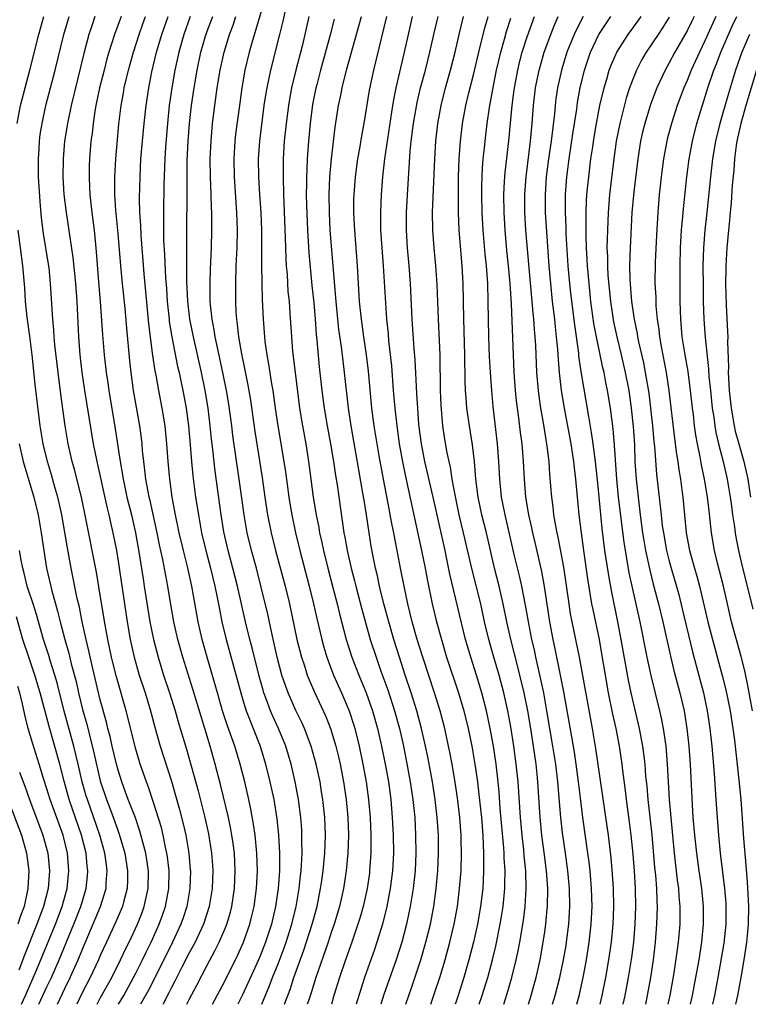
# Model space of a CAD drawing. Units: inches. Extents: x 2583000 to 2586000, y 1485000 to 1488000.
# Drawn here: x 2583668 to 2583750, y 1485000 to 1485111 of the extents above; entities that cross this region are included whole.
import ezdxf

# ---------------------------------------------------------------- set-up
doc = ezdxf.new("R2010")
doc.units = ezdxf.units.IN
doc.header["$MEASUREMENT"] = 0
doc.layers.add('LD25831485_2ft', color=212, linetype='Continuous')

msp = doc.modelspace()

# ---------------------------------------------------------------- linework, layer by layer
at = {"layer": 'LD25831485_2ft'}
for points, elevation in [([(2583695.51, 1485113), (2583694.04, 1485108.04), (2583693.75, 1485107), (2583693.26, 1485105), (2583692.91, 1485103), (2583692.64, 1485101), (2583692.22, 1485097.78), (2583692.14, 1485097), (2583692.02, 1485095), (2583692.06, 1485093), (2583692.32, 1485089), (2583692.39, 1485087), (2583692.36, 1485085), (2583692.26, 1485083), (2583692.19, 1485081), (2583692.19, 1485079), (2583692.24, 1485077.76), (2583692.3, 1485077), (2583692.4, 1485076.4), (2583692.55, 1485075), (2583692.88, 1485073.12), (2583693.27, 1485071.27), (2583693.59, 1485069.59), (2583693.88, 1485067.88), (2583694.38, 1485064.38), (2583695.22, 1485059.22), (2583695.51, 1485057), (2583695.81, 1485055), (2583696.21, 1485053), (2583696.71, 1485051), (2583697.8, 1485047), (2583698.28, 1485045), (2583699.12, 1485041), (2583699.63, 1485039), (2583699.96, 1485038.04), (2583700.28, 1485037), (2583700.48, 1485036.48), (2583701.08, 1485035.08), (2583702.35, 1485032.35), (2583702.88, 1485031), (2583703.49, 1485029), (2583703.8, 1485027.8), (2583703.98, 1485027), (2583704.36, 1485025), (2583704.65, 1485023), (2583704.83, 1485021), (2583704.9, 1485019), (2583704.85, 1485017), (2583704.67, 1485015), (2583704.35, 1485013), (2583703.89, 1485011), (2583703.29, 1485009), (2583703, 1485008.18), (2583702.61, 1485007), (2583701.23, 1485003), (2583700.71, 1485001.29), (2583700.4, 1485000.4), (2583700.28, 1485000)], 12370), ([(2583697.82, 1485111.82), (2583697.52, 1485110.48), (2583697.16, 1485109), (2583696.13, 1485105), (2583695.72, 1485103), (2583695.61, 1485102.39), (2583695.41, 1485101), (2583694.9, 1485097), (2583694.76, 1485095), (2583694.78, 1485093), (2583694.9, 1485091), (2583695.05, 1485089), (2583695.14, 1485087), (2583695.14, 1485085), (2583695.12, 1485083.12), (2583695.16, 1485081), (2583695.21, 1485079.21), (2583695.31, 1485077), (2583695.46, 1485075), (2583695.51, 1485074.49), (2583695.73, 1485073), (2583695.93, 1485071.93), (2583696.26, 1485069.74), (2583696.39, 1485069), (2583696.68, 1485067), (2583696.98, 1485065), (2583697.66, 1485061), (2583697.83, 1485059.83), (2583698.19, 1485057), (2583698.3, 1485056.3), (2583698.54, 1485055), (2583698.97, 1485053), (2583699.45, 1485051), (2583700.48, 1485047), (2583700.97, 1485045), (2583701.34, 1485043.34), (2583701.9, 1485041), (2583702.13, 1485040.13), (2583702.48, 1485039), (2583702.61, 1485038.61), (2583703.24, 1485037), (2583704.14, 1485035), (2583704.99, 1485032.99), (2583705.47, 1485031.47), (2583705.61, 1485031), (2583706.11, 1485029), (2583706.54, 1485027), (2583706.91, 1485025), (2583707.17, 1485023), (2583707.34, 1485021), (2583707.43, 1485019), (2583707.43, 1485017), (2583707.29, 1485015), (2583707.26, 1485014.74), (2583707, 1485013), (2583706.56, 1485011), (2583706.22, 1485009.78), (2583705.98, 1485009), (2583705.3, 1485007), (2583704.58, 1485005), (2583703.89, 1485003), (2583703.27, 1485001), (2583702.99, 1485000)], 12372), ([(2583667.64, 1485099), (2583668.04, 1485101), (2583669.09, 1485105), (2583670.09, 1485109), (2583670.65, 1485111)], 12352), ([(2583679.06, 1485000), (2583679.64, 1485001), (2583680.74, 1485003), (2583681, 1485003.51), (2583681.75, 1485005), (2583682.15, 1485005.85), (2583682.72, 1485007), (2583683.62, 1485009), (2583683.99, 1485010.01), (2583684.33, 1485011), (2583684.7, 1485013), (2583684.74, 1485015), (2583684.56, 1485016.56), (2583684.5, 1485017), (2583684.35, 1485017.65), (2583684.08, 1485019), (2583683.87, 1485019.87), (2583683, 1485022.68), (2583682.41, 1485024.41), (2583682.18, 1485025), (2583681.5, 1485027), (2583681, 1485028.66), (2583679.91, 1485033), (2583678.81, 1485036.81), (2583678.41, 1485038.41), (2583678.27, 1485039), (2583677.84, 1485041), (2583677.57, 1485042.43), (2583677, 1485045.97), (2583676.56, 1485048.56), (2583675.38, 1485054.61), (2583674.88, 1485057), (2583674.1, 1485060.1), (2583673.85, 1485061), (2583673.4, 1485063), (2583673.06, 1485065), (2583672.56, 1485068.56), (2583672.24, 1485071), (2583671.89, 1485074.11), (2583671.81, 1485075), (2583671.77, 1485075.77), (2583671.64, 1485077), (2583671.41, 1485081), (2583671.23, 1485082.77), (2583671.18, 1485083.18), (2583670.62, 1485086.62), (2583670.39, 1485088.39), (2583670.22, 1485090.22), (2583670.04, 1485093), (2583670.03, 1485095), (2583670.11, 1485096.11), (2583670.16, 1485097), (2583670.25, 1485097.75), (2583670.45, 1485099), (2583670.89, 1485101), (2583671.92, 1485105), (2583672.89, 1485109), (2583673.48, 1485111)], 12354), ([(2583676.39, 1485111), (2583676.03, 1485109.97), (2583675.72, 1485109), (2583675.14, 1485106.86), (2583673.72, 1485101), (2583673.37, 1485099.37), (2583673.3, 1485099), (2583672.98, 1485097), (2583672.81, 1485095), (2583672.79, 1485093), (2583672.91, 1485091), (2583673.15, 1485089), (2583673.92, 1485083.92), (2583674.2, 1485081), (2583674.35, 1485079), (2583674.54, 1485075), (2583674.7, 1485073), (2583674.93, 1485071), (2583675, 1485070.53), (2583675.23, 1485069), (2583676.21, 1485063), (2583676.59, 1485061), (2583677.76, 1485055.76), (2583677.96, 1485055), (2583678.14, 1485054.14), (2583678.41, 1485053), (2583678.81, 1485051), (2583679, 1485049.8), (2583680.01, 1485043), (2583680.37, 1485041), (2583680.82, 1485039), (2583681.38, 1485037), (2583682.03, 1485035), (2583682.63, 1485033), (2583683.13, 1485031.13), (2583683.75, 1485029), (2583685, 1485025.07), (2583685.47, 1485023.47), (2583685.9, 1485021.9), (2583686.3, 1485020.3), (2583686.6, 1485019), (2583686.95, 1485017), (2583687.12, 1485015.12), (2583687.13, 1485015), (2583687.08, 1485013), (2583686.74, 1485011), (2583686.3, 1485009.7), (2583686.05, 1485009), (2583685.13, 1485007), (2583683.09, 1485002.91), (2583682.41, 1485001.59), (2583681.53, 1485000)], 12356), ([(2583679.35, 1485111), (2583678.61, 1485109), (2583677.97, 1485107), (2583677.75, 1485106.25), (2583677.42, 1485105), (2583676.92, 1485103), (2583676.5, 1485101), (2583676.39, 1485100.39), (2583676.18, 1485099), (2583676.08, 1485097.92), (2583675.95, 1485097), (2583675.79, 1485095), (2583675.76, 1485094.24), (2583675.73, 1485093), (2583675.8, 1485091.8), (2583675.81, 1485091), (2583676.03, 1485089), (2583676.3, 1485087), (2583676.55, 1485084.55), (2583676.79, 1485081.21), (2583676.98, 1485079), (2583677.23, 1485075.23), (2583677.42, 1485073), (2583677.65, 1485071), (2583677.83, 1485069.83), (2583677.94, 1485069), (2583678.67, 1485064.67), (2583679.22, 1485061), (2583679.5, 1485059.5), (2583679.56, 1485059), (2583679.71, 1485058.29), (2583680, 1485057), (2583680.49, 1485055), (2583680.95, 1485053), (2583681.38, 1485050.62), (2583681.81, 1485047.81), (2583681.95, 1485047), (2583682.58, 1485043), (2583682.98, 1485040.98), (2583683.5, 1485039), (2583684.11, 1485037), (2583684.78, 1485035), (2583685.4, 1485033), (2583685.76, 1485031.76), (2583686.68, 1485028.68), (2583687.99, 1485023.99), (2583688.74, 1485021), (2583689.16, 1485019.16), (2583689.52, 1485017), (2583689.62, 1485015.62), (2583689.65, 1485015), (2583689.57, 1485013), (2583689.24, 1485011), (2583688.59, 1485009), (2583687.65, 1485007), (2583687.43, 1485006.57), (2583687, 1485005.8), (2583686.16, 1485004.16), (2583685.39, 1485002.61), (2583685, 1485001.88), (2583684.71, 1485001.29), (2583684.06, 1485000.06), (2583684.03, 1485000)], 12358), ([(2583686.73, 1485000), (2583687, 1485000.53), (2583687.86, 1485002.14), (2583689, 1485004.38), (2583689.93, 1485006.07), (2583690.38, 1485007), (2583691, 1485008.43), (2583691.23, 1485009), (2583691.63, 1485010.37), (2583691.79, 1485011), (2583692.09, 1485013), (2583692.18, 1485015), (2583692.09, 1485017), (2583691.93, 1485018.07), (2583691.81, 1485019), (2583691.69, 1485019.69), (2583691.41, 1485021), (2583690.56, 1485024.56), (2583689.92, 1485027), (2583689.36, 1485029), (2583688.76, 1485031), (2583688.33, 1485032.33), (2583687.4, 1485035.4), (2583686.28, 1485039), (2583685.72, 1485041), (2583685.26, 1485043), (2583684.93, 1485044.93), (2583684.61, 1485047), (2583684.02, 1485049.98), (2583683.64, 1485051.64), (2583683.38, 1485053), (2583682.61, 1485056.61), (2583682.51, 1485057), (2583682.38, 1485057.62), (2583682.13, 1485059), (2583682.02, 1485060.02), (2583681.88, 1485061), (2583681.76, 1485062.24), (2583681.7, 1485063), (2583681.63, 1485063.63), (2583681.45, 1485065), (2583680.74, 1485069), (2583680.47, 1485071), (2583680.32, 1485072.32), (2583679.98, 1485075.98), (2583679.79, 1485078.21), (2583679.49, 1485081), (2583679.3, 1485083), (2583679, 1485086.62), (2583678.75, 1485089.25), (2583678.64, 1485091), (2583678.64, 1485093), (2583678.75, 1485095), (2583679.09, 1485098.91), (2583679.35, 1485101), (2583679.61, 1485102.39), (2583679.7, 1485103), (2583680.16, 1485105), (2583680.73, 1485107), (2583681.38, 1485109), (2583681.8, 1485110.2), (2583682.09, 1485111)], 12360), ([(2583689.63, 1485000), (2583691, 1485002.61), (2583692.45, 1485005.55), (2583693.12, 1485007), (2583693.83, 1485009), (2583694.06, 1485009.94), (2583694.31, 1485011), (2583694.58, 1485013), (2583694.67, 1485015), (2583694.61, 1485017), (2583694.41, 1485019), (2583694.24, 1485020.24), (2583693.94, 1485021.94), (2583693.72, 1485023), (2583693.26, 1485025), (2583692.74, 1485027), (2583692.13, 1485029), (2583691.31, 1485031.31), (2583690.75, 1485033), (2583690.17, 1485035), (2583689.92, 1485035.92), (2583689.03, 1485039), (2583688.47, 1485041), (2583688.01, 1485043), (2583687.84, 1485043.84), (2583687.29, 1485047), (2583686.81, 1485049.19), (2583686.35, 1485051), (2583685.88, 1485053), (2583685.47, 1485055), (2583685.1, 1485057), (2583684.81, 1485059), (2583684.62, 1485061), (2583684.48, 1485063), (2583684.28, 1485065), (2583683.96, 1485067), (2583683.58, 1485069), (2583683.28, 1485070.72), (2583683.18, 1485071.18), (2583682.91, 1485072.91), (2583682.47, 1485076.47), (2583682.12, 1485080.12), (2583681.92, 1485082.09), (2583681.58, 1485086.42), (2583681.54, 1485087.54), (2583681.46, 1485089), (2583681.42, 1485090.58), (2583681.47, 1485093), (2583681.57, 1485095), (2583681.74, 1485097), (2583681.94, 1485099), (2583682.17, 1485101), (2583682.46, 1485103), (2583682.8, 1485104.8), (2583683.33, 1485107), (2583683.93, 1485109), (2583684.64, 1485111)], 12362), ([(2583687.12, 1485111), (2583686.39, 1485109), (2583685.82, 1485107), (2583685.38, 1485105), (2583685.04, 1485103), (2583684.76, 1485101), (2583684.54, 1485099), (2583684.32, 1485096.32), (2583684.25, 1485095), (2583684.15, 1485092.15), (2583684.09, 1485089), (2583684.11, 1485088.11), (2583684.1, 1485087), (2583684.12, 1485085.88), (2583684.22, 1485084.22), (2583684.34, 1485081.66), (2583684.44, 1485080.44), (2583684.52, 1485079), (2583684.73, 1485077), (2583684.75, 1485076.75), (2583685.03, 1485075.03), (2583685.69, 1485071.69), (2583685.86, 1485071), (2583686.05, 1485070.05), (2583686.28, 1485069), (2583686.65, 1485067), (2583686.92, 1485065), (2583687.11, 1485062.89), (2583687.26, 1485061), (2583687.41, 1485059.41), (2583687.72, 1485057), (2583688.03, 1485055), (2583688.39, 1485053), (2583688.86, 1485051), (2583689.39, 1485049), (2583689.87, 1485047), (2583690.11, 1485045.89), (2583690.39, 1485044.39), (2583690.68, 1485043), (2583691.16, 1485041), (2583692.8, 1485035), (2583693, 1485034.33), (2583693.42, 1485033), (2583693.84, 1485031.84), (2583694.2, 1485031), (2583694.98, 1485029), (2583695.59, 1485027), (2583696.08, 1485025), (2583696.5, 1485023), (2583696.84, 1485020.84), (2583697.03, 1485019.03), (2583697.15, 1485017), (2583697.14, 1485015), (2583697, 1485013), (2583696.71, 1485011), (2583696.25, 1485009), (2583695.59, 1485007), (2583695, 1485005.51), (2583694.78, 1485005), (2583693.61, 1485002.39), (2583693, 1485001.08), (2583692.47, 1485000)], 12364), ([(2583695.15, 1485000), (2583695.99, 1485002.01), (2583696.37, 1485003), (2583697, 1485004.55), (2583697.67, 1485006.33), (2583697.91, 1485007), (2583698.55, 1485009), (2583699.03, 1485011), (2583699.36, 1485013), (2583699.51, 1485014.49), (2583699.58, 1485015), (2583699.63, 1485015.63), (2583699.69, 1485017), (2583699.66, 1485018.34), (2583699.68, 1485019), (2583699.65, 1485019.65), (2583699.54, 1485021), (2583699.29, 1485023), (2583698.93, 1485025), (2583698.46, 1485027), (2583697.86, 1485029), (2583697.06, 1485031), (2583696.4, 1485032.4), (2583696.15, 1485033), (2583695.66, 1485034.34), (2583695.4, 1485035), (2583695.31, 1485035.31), (2583694.87, 1485036.87), (2583694.07, 1485040.07), (2583693.82, 1485041), (2583693.34, 1485043), (2583692.43, 1485047), (2583691.92, 1485049), (2583691.37, 1485051), (2583690.9, 1485053.1), (2583690.6, 1485055), (2583689.92, 1485059.92), (2583689.66, 1485062.34), (2583689.52, 1485063.52), (2583689.37, 1485065), (2583689.12, 1485067), (2583688.79, 1485069), (2583688.37, 1485071), (2583687.47, 1485075), (2583687.08, 1485077), (2583686.84, 1485079), (2583686.74, 1485081.26), (2583686.74, 1485084.74), (2583686.73, 1485085), (2583686.73, 1485087), (2583686.77, 1485091), (2583686.76, 1485092.76), (2583686.78, 1485094.78), (2583686.87, 1485097), (2583687.02, 1485099), (2583687.25, 1485101), (2583687.54, 1485103), (2583687.88, 1485105), (2583688.3, 1485107), (2583688.82, 1485108.82), (2583689, 1485109.35), (2583689.64, 1485111)], 12366), ([(2583697.71, 1485000), (2583698.34, 1485001.66), (2583698.78, 1485003), (2583699.9, 1485006.1), (2583700.84, 1485009), (2583701.38, 1485011), (2583701.78, 1485013), (2583701.93, 1485013.93), (2583702.07, 1485015), (2583702.25, 1485017), (2583702.31, 1485019), (2583702.24, 1485021), (2583702.02, 1485023), (2583701.89, 1485023.89), (2583701.71, 1485025), (2583701.29, 1485027), (2583700.73, 1485029), (2583699.97, 1485031), (2583699.67, 1485031.67), (2583699, 1485033.03), (2583698.13, 1485035), (2583697.82, 1485035.82), (2583697.43, 1485037), (2583696.91, 1485039), (2583696.29, 1485041.71), (2583695.84, 1485043.84), (2583695.11, 1485046.89), (2583694.55, 1485049), (2583693.99, 1485051), (2583693.51, 1485053), (2583693.43, 1485053.43), (2583693.17, 1485055), (2583692.63, 1485059), (2583691.91, 1485063.91), (2583691.78, 1485065), (2583691.44, 1485067.44), (2583691.19, 1485069), (2583690.83, 1485070.83), (2583690.17, 1485073.83), (2583689.93, 1485075), (2583689.81, 1485075.81), (2583689.58, 1485077), (2583689.4, 1485078.6), (2583689.37, 1485079), (2583689.34, 1485081), (2583689.39, 1485082.61), (2583689.49, 1485085), (2583689.55, 1485087), (2583689.54, 1485089), (2583689.51, 1485089.51), (2583689.46, 1485091), (2583689.38, 1485093), (2583689.36, 1485095), (2583689.45, 1485097), (2583689.63, 1485099), (2583689.88, 1485101), (2583690.16, 1485103), (2583690.49, 1485105), (2583690.92, 1485107), (2583691.53, 1485109), (2583691.95, 1485110.05), (2583692.26, 1485111)], 12368), ([(2583700.46, 1485111), (2583700.01, 1485109), (2583699.69, 1485107.69), (2583699, 1485105), (2583698.51, 1485103), (2583698.27, 1485101.73), (2583698.15, 1485101), (2583697.89, 1485099), (2583697.69, 1485097), (2583697.57, 1485095), (2583697.55, 1485094.45), (2583697.55, 1485093), (2583697.6, 1485091), (2583697.81, 1485086.19), (2583697.86, 1485083.86), (2583697.92, 1485083), (2583698, 1485082), (2583698.11, 1485080.11), (2583698.23, 1485079), (2583698.33, 1485077.67), (2583698.49, 1485075), (2583698.62, 1485073.38), (2583698.9, 1485071), (2583699.42, 1485067), (2583699.75, 1485065), (2583700.12, 1485063), (2583700.43, 1485061), (2583700.68, 1485059), (2583700.95, 1485057), (2583701.29, 1485055), (2583701.58, 1485053.58), (2583701.67, 1485053), (2583701.91, 1485051.91), (2583702.09, 1485051), (2583702.58, 1485049), (2583703.15, 1485046.85), (2583703.63, 1485045), (2583703.9, 1485043.9), (2583704.66, 1485041), (2583705.29, 1485039), (2583706.08, 1485037), (2583706.92, 1485035), (2583707.62, 1485033), (2583708.17, 1485031), (2583708.63, 1485029), (2583709.05, 1485027), (2583709.41, 1485025), (2583709.67, 1485023), (2583709.84, 1485021), (2583709.95, 1485019), (2583709.97, 1485017), (2583709.86, 1485015), (2583709.61, 1485013), (2583709.24, 1485011), (2583708.74, 1485009), (2583708.12, 1485007), (2583707.84, 1485006.16), (2583706.71, 1485003), (2583706.29, 1485001.71), (2583705.77, 1485000)], 12374), ([(2583703.29, 1485110.71), (2583702.81, 1485108.81), (2583701.77, 1485105), (2583701.34, 1485103.34), (2583701.25, 1485103), (2583700.88, 1485101.12), (2583700.6, 1485099), (2583700.42, 1485097), (2583700.27, 1485095), (2583700.21, 1485093.79), (2583700.18, 1485093), (2583700.19, 1485092.19), (2583700.17, 1485091), (2583700.2, 1485089.8), (2583700.32, 1485087), (2583700.47, 1485084.47), (2583700.8, 1485080.8), (2583701, 1485078.82), (2583701.16, 1485077), (2583701.29, 1485075.29), (2583701.36, 1485074.64), (2583701.63, 1485071.63), (2583701.92, 1485069), (2583702.18, 1485067), (2583702.52, 1485065), (2583702.88, 1485063), (2583703.21, 1485061), (2583703.44, 1485059.44), (2583703.63, 1485058.37), (2583704.4, 1485053), (2583704.5, 1485052.5), (2583704.75, 1485051), (2583705.21, 1485049), (2583705.59, 1485047.59), (2583705.73, 1485047), (2583706.42, 1485044.42), (2583707.37, 1485041), (2583708.01, 1485039), (2583708.56, 1485037.44), (2583709.34, 1485035.34), (2583710.1, 1485033), (2583710.64, 1485031), (2583711.09, 1485029), (2583711.42, 1485027.42), (2583711.87, 1485025), (2583712.16, 1485023), (2583712.36, 1485021), (2583712.47, 1485019), (2583712.49, 1485017), (2583712.4, 1485015), (2583712.18, 1485013), (2583711.86, 1485011), (2583711.72, 1485010.28), (2583711.43, 1485009), (2583710.9, 1485007), (2583710.26, 1485005), (2583708.9, 1485001.1), (2583708.55, 1485000)], 12376), ([(2583711.36, 1485000), (2583712.04, 1485001.96), (2583713.05, 1485005), (2583713.63, 1485007), (2583714.12, 1485009), (2583714.5, 1485011), (2583714.77, 1485013), (2583714.96, 1485015), (2583715.04, 1485017), (2583715.02, 1485019), (2583714.9, 1485021), (2583714.68, 1485023), (2583714.35, 1485025), (2583713.83, 1485027.83), (2583713.59, 1485029), (2583713.13, 1485031), (2583712.6, 1485033), (2583711.98, 1485035), (2583711.29, 1485037), (2583710.64, 1485039), (2583710.02, 1485041), (2583709.44, 1485043), (2583708.9, 1485045), (2583708.41, 1485047), (2583708.17, 1485048.17), (2583707.96, 1485049), (2583707.68, 1485050.32), (2583707.47, 1485051.47), (2583707.23, 1485053), (2583706.94, 1485055), (2583706.66, 1485056.66), (2583706.54, 1485057.46), (2583706.07, 1485060.07), (2583705.22, 1485065), (2583704.92, 1485067), (2583704.48, 1485071), (2583704.3, 1485072.3), (2583704.12, 1485073.88), (2583703.84, 1485075.84), (2583703.52, 1485079), (2583702.87, 1485087), (2583702.76, 1485089), (2583702.73, 1485091), (2583702.81, 1485093), (2583702.99, 1485095), (2583703.42, 1485098.58), (2583703.79, 1485101), (2583704, 1485102), (2583704.19, 1485103), (2583704.68, 1485105), (2583706.37, 1485111)], 12378), ([(2583714.18, 1485000), (2583714.64, 1485001.36), (2583715.17, 1485003), (2583715.78, 1485005), (2583716.33, 1485007), (2583716.8, 1485009), (2583717.16, 1485011), (2583717.41, 1485013), (2583717.57, 1485015), (2583717.63, 1485017), (2583717.6, 1485018.4), (2583717.58, 1485019), (2583717.44, 1485021), (2583717.19, 1485023.19), (2583716.93, 1485024.93), (2583716.57, 1485027), (2583716.32, 1485028.32), (2583716.18, 1485029), (2583715.74, 1485031), (2583715.22, 1485033), (2583714.6, 1485035), (2583713.27, 1485039), (2583712.65, 1485041), (2583712.09, 1485043), (2583711.58, 1485045), (2583711.16, 1485047), (2583710.82, 1485048.82), (2583710.39, 1485051), (2583710.15, 1485052.15), (2583710.01, 1485053), (2583709.83, 1485053.83), (2583709.62, 1485055), (2583709.51, 1485055.51), (2583708.84, 1485059), (2583708.37, 1485061.63), (2583707.81, 1485065), (2583707.54, 1485067), (2583707.16, 1485071.16), (2583706.93, 1485073), (2583706.63, 1485075), (2583706.36, 1485077), (2583706.17, 1485079), (2583705.92, 1485083), (2583705.61, 1485087), (2583705.59, 1485087.59), (2583705.52, 1485089), (2583705.52, 1485090.48), (2583705.54, 1485091), (2583705.7, 1485093), (2583705.85, 1485094.15), (2583705.97, 1485095), (2583706.18, 1485096.18), (2583706.41, 1485097.59), (2583706.66, 1485099), (2583707.26, 1485102.74), (2583707.75, 1485105), (2583709.24, 1485111)], 12380), ([(2583712.08, 1485111), (2583711.61, 1485109), (2583711.17, 1485107), (2583710.23, 1485103), (2583710.07, 1485102.07), (2583709.85, 1485101), (2583708.97, 1485095), (2583708.74, 1485093), (2583708.58, 1485091), (2583708.5, 1485089), (2583708.52, 1485087), (2583708.65, 1485085), (2583708.81, 1485083), (2583709.19, 1485077), (2583709.36, 1485075.36), (2583709.42, 1485074.58), (2583709.74, 1485071.74), (2583709.95, 1485069), (2583710.11, 1485067), (2583710.34, 1485065), (2583710.63, 1485063), (2583710.98, 1485060.98), (2583711.31, 1485059.31), (2583713.14, 1485051), (2583713.54, 1485049), (2583713.76, 1485047.76), (2583714.34, 1485045), (2583714.83, 1485043), (2583715.36, 1485041), (2583715.95, 1485039), (2583717.29, 1485035), (2583717.88, 1485033), (2583718.36, 1485031), (2583718.78, 1485029), (2583719.14, 1485027), (2583719.41, 1485025), (2583719.59, 1485023.59), (2583719.86, 1485021), (2583720.02, 1485019), (2583720.08, 1485017.92), (2583720.11, 1485017), (2583720.1, 1485016.1), (2583720.11, 1485015), (2583720.07, 1485013.93), (2583720.01, 1485013), (2583719.77, 1485011), (2583719.42, 1485009), (2583718.98, 1485007), (2583718.46, 1485005), (2583717.88, 1485003), (2583717.26, 1485001), (2583717, 1485000.2), (2583716.93, 1485000)], 12382), ([(2583719.63, 1485000), (2583719.96, 1485001), (2583720.57, 1485003), (2583721.12, 1485005), (2583721.48, 1485006.52), (2583721.98, 1485009), (2583722.13, 1485009.87), (2583722.3, 1485011), (2583722.49, 1485013), (2583722.51, 1485013.49), (2583722.52, 1485015), (2583722.44, 1485016.44), (2583722.43, 1485017), (2583722.4, 1485017.6), (2583721.99, 1485022.01), (2583721.85, 1485023.85), (2583721.74, 1485025), (2583721.52, 1485027), (2583721.22, 1485029), (2583720.86, 1485031), (2583720.44, 1485033), (2583719.92, 1485035), (2583719.31, 1485037), (2583718.66, 1485039), (2583718.08, 1485041), (2583716.33, 1485048.33), (2583715.99, 1485050.01), (2583715.77, 1485051), (2583714.42, 1485057), (2583713.5, 1485061), (2583713.11, 1485063), (2583712.84, 1485065.16), (2583712.71, 1485067), (2583712.62, 1485068.62), (2583712.56, 1485069.44), (2583712.43, 1485072.43), (2583712.32, 1485073.68), (2583712.09, 1485077), (2583711.89, 1485081), (2583711.74, 1485083), (2583711.57, 1485085), (2583711.44, 1485087), (2583711.44, 1485089), (2583711.58, 1485091.58), (2583711.86, 1485095.86), (2583711.98, 1485097), (2583712.23, 1485099), (2583712.64, 1485101.36), (2583713.02, 1485102.98), (2583713.57, 1485105), (2583714.06, 1485107), (2583714.52, 1485109), (2583715, 1485111)], 12384), ([(2583722.38, 1485000), (2583722.78, 1485001.22), (2583723.29, 1485003), (2583723.78, 1485005), (2583724, 1485006), (2583724.19, 1485007), (2583724.59, 1485009.41), (2583724.78, 1485011), (2583724.9, 1485013), (2583724.85, 1485015), (2583724.69, 1485016.69), (2583724.64, 1485017.36), (2583724.45, 1485019), (2583724.26, 1485021), (2583723.99, 1485025), (2583723.79, 1485027), (2583723.52, 1485029), (2583723.17, 1485031.17), (2583722.85, 1485033), (2583722.39, 1485035), (2583721.85, 1485037), (2583721.26, 1485039), (2583720.7, 1485041), (2583720.23, 1485043), (2583719.79, 1485045), (2583718.82, 1485048.82), (2583717.86, 1485053), (2583717.38, 1485055), (2583716.94, 1485057.06), (2583716.59, 1485059), (2583716.37, 1485060.37), (2583716.22, 1485061), (2583716.02, 1485061.98), (2583715.73, 1485063.73), (2583715.54, 1485065), (2583715.34, 1485067.34), (2583715.28, 1485069), (2583715.21, 1485073), (2583715.04, 1485077), (2583714.9, 1485080.9), (2583714.75, 1485083), (2583714.56, 1485085), (2583714.4, 1485087), (2583714.37, 1485089), (2583714.61, 1485095), (2583714.73, 1485097), (2583714.96, 1485099), (2583715.32, 1485101), (2583715.83, 1485103), (2583716.4, 1485105), (2583716.9, 1485107), (2583717.35, 1485109), (2583717.86, 1485111)], 12386), ([(2583725.16, 1485000), (2583725.46, 1485001), (2583725.79, 1485002.21), (2583726.01, 1485003), (2583726.46, 1485005), (2583726.83, 1485007), (2583727, 1485008.13), (2583727.12, 1485009), (2583727.28, 1485010.72), (2583727.3, 1485011), (2583727.32, 1485013), (2583727.19, 1485015), (2583726.94, 1485017.06), (2583726.68, 1485019), (2583726.48, 1485021), (2583726.22, 1485025), (2583726.14, 1485025.86), (2583726.01, 1485027), (2583725.72, 1485029), (2583725.41, 1485031), (2583725.08, 1485033), (2583724.68, 1485035), (2583724.2, 1485037), (2583723.91, 1485038.09), (2583723.55, 1485039.55), (2583723.17, 1485041), (2583722.74, 1485043), (2583722.33, 1485045), (2583721.86, 1485047), (2583721.35, 1485049), (2583720.42, 1485053), (2583719.93, 1485055), (2583719.5, 1485057), (2583719.24, 1485059), (2583719.07, 1485061), (2583718.87, 1485062.87), (2583718.52, 1485065), (2583718.24, 1485067), (2583718.14, 1485068.14), (2583718.09, 1485069), (2583718.05, 1485070.05), (2583718, 1485073), (2583717.89, 1485077), (2583717.83, 1485081), (2583717.71, 1485083), (2583717.36, 1485087), (2583717.28, 1485089), (2583717.28, 1485091), (2583717.3, 1485093), (2583717.37, 1485095), (2583717.51, 1485097), (2583717.73, 1485099), (2583718.1, 1485101), (2583718.44, 1485102.44), (2583719, 1485104.6), (2583719.56, 1485107), (2583720.25, 1485109.75), (2583720.62, 1485111)], 12388), ([(2583727.88, 1485000), (2583728.17, 1485001), (2583728.67, 1485003), (2583729.1, 1485005), (2583729.38, 1485006.62), (2583729.44, 1485007), (2583729.7, 1485009), (2583729.82, 1485011), (2583729.78, 1485013), (2583729.6, 1485015), (2583729.33, 1485017), (2583729, 1485019.28), (2583728.8, 1485021), (2583728.47, 1485025), (2583728.23, 1485027), (2583727.91, 1485029), (2583727.24, 1485033), (2583726.87, 1485035), (2583726.19, 1485038.19), (2583725.99, 1485039), (2583725.82, 1485039.82), (2583725.54, 1485041), (2583725.2, 1485042.8), (2583724.84, 1485044.84), (2583724.42, 1485047), (2583724.16, 1485048.16), (2583723.6, 1485050.4), (2583722.53, 1485055), (2583722.29, 1485056.29), (2583722.14, 1485057), (2583721.93, 1485059), (2583721.82, 1485061), (2583721.67, 1485063), (2583721.19, 1485067.19), (2583721.02, 1485069), (2583720.89, 1485071), (2583720.79, 1485072.79), (2583720.7, 1485075), (2583720.66, 1485077), (2583720.64, 1485079), (2583720.57, 1485081), (2583720.43, 1485083), (2583720.29, 1485084.29), (2583720.06, 1485087), (2583719.95, 1485089), (2583719.91, 1485091), (2583719.93, 1485091.93), (2583719.94, 1485093), (2583719.99, 1485094.01), (2583720.07, 1485095), (2583720.2, 1485096.2), (2583720.27, 1485097), (2583720.51, 1485099), (2583720.78, 1485100.78), (2583721.23, 1485103.23), (2583721.58, 1485105), (2583722.05, 1485107), (2583722.47, 1485108.47), (2583722.69, 1485109.31), (2583723.18, 1485110.82)], 12390), ([(2583730.59, 1485000), (2583730.88, 1485001.12), (2583731.3, 1485003), (2583731.68, 1485005), (2583731.99, 1485007), (2583732.22, 1485009), (2583732.31, 1485011), (2583732.26, 1485013), (2583732.09, 1485015), (2583731.98, 1485015.98), (2583731.85, 1485017), (2583731.28, 1485021), (2583731, 1485023.2), (2583730.79, 1485025), (2583730.53, 1485027), (2583730.33, 1485028.33), (2583730.05, 1485030.05), (2583729.75, 1485031.75), (2583729.13, 1485035.13), (2583728.81, 1485036.81), (2583728.13, 1485040.13), (2583727.94, 1485041), (2583727.56, 1485043), (2583726.95, 1485046.95), (2583726.65, 1485048.65), (2583725.91, 1485051.91), (2583725.64, 1485053), (2583725.53, 1485053.53), (2583725.2, 1485055), (2583724.88, 1485057), (2583724.71, 1485059), (2583724.61, 1485061), (2583724.44, 1485063), (2583724.27, 1485064.27), (2583724.09, 1485065.91), (2583723.83, 1485067.83), (2583723.71, 1485069), (2583723.56, 1485071), (2583723.46, 1485073), (2583723.26, 1485078.74), (2583723.1, 1485081), (2583722.91, 1485083), (2583722.72, 1485084.72), (2583722.52, 1485087), (2583722.42, 1485089), (2583722.39, 1485091), (2583722.48, 1485092.48), (2583722.49, 1485093), (2583722.53, 1485093.47), (2583722.95, 1485097.05), (2583723.33, 1485101), (2583723.53, 1485102.47), (2583723.59, 1485103), (2583723.96, 1485105), (2583724.16, 1485105.84), (2583724.46, 1485107), (2583725, 1485108.72), (2583725.84, 1485111)], 12392), ([(2583733.22, 1485000), (2583733.46, 1485001), (2583733.86, 1485003), (2583734.21, 1485005), (2583734.5, 1485007), (2583734.7, 1485009), (2583734.77, 1485011), (2583734.72, 1485013), (2583734.61, 1485014.61), (2583734.45, 1485016.45), (2583734.16, 1485019), (2583734.02, 1485020.02), (2583732.75, 1485028.75), (2583732.37, 1485031), (2583730.89, 1485039), (2583730.08, 1485043), (2583729.9, 1485043.9), (2583729.73, 1485045), (2583729.13, 1485049.13), (2583728.5, 1485052.5), (2583728.38, 1485053), (2583728.23, 1485053.77), (2583728.03, 1485055), (2583727.92, 1485055.92), (2583727.77, 1485057), (2583727.56, 1485059.56), (2583727.47, 1485061), (2583727.27, 1485062.73), (2583726.89, 1485065.11), (2583726.56, 1485067), (2583726.36, 1485068.36), (2583726.29, 1485069), (2583726.11, 1485071), (2583725.97, 1485074.03), (2583725.92, 1485075), (2583725.84, 1485075.84), (2583725.77, 1485077), (2583725.69, 1485077.69), (2583725.59, 1485079), (2583725.23, 1485082.77), (2583724.87, 1485087), (2583724.76, 1485089), (2583724.75, 1485091), (2583724.89, 1485093), (2583725.39, 1485097), (2583725.58, 1485099), (2583725.74, 1485101), (2583725.96, 1485103), (2583726.36, 1485105), (2583726.5, 1485105.5), (2583726.94, 1485107), (2583727.66, 1485109), (2583728.04, 1485109.96), (2583728.51, 1485111)], 12394), ([(2583731.31, 1485111), (2583731, 1485110.45), (2583730.28, 1485109), (2583729.49, 1485107), (2583728.87, 1485105), (2583728.42, 1485103), (2583728.24, 1485101.76), (2583728.16, 1485101), (2583728.08, 1485100.08), (2583727.72, 1485097), (2583727.42, 1485095), (2583727.16, 1485093), (2583727.03, 1485091), (2583727.04, 1485089), (2583727.17, 1485086.83), (2583727.45, 1485083), (2583727.62, 1485081), (2583727.83, 1485079), (2583728.07, 1485077), (2583728.15, 1485076.15), (2583728.28, 1485075), (2583728.41, 1485073.59), (2583728.48, 1485072.47), (2583728.61, 1485071), (2583728.85, 1485069), (2583729.17, 1485067), (2583729.91, 1485063), (2583730.21, 1485061), (2583730.28, 1485060.28), (2583730.43, 1485059), (2583730.83, 1485055), (2583731.07, 1485053), (2583731.34, 1485051), (2583731.8, 1485047.8), (2583732.26, 1485045), (2583732.38, 1485044.38), (2583733.1, 1485041), (2583733.39, 1485039.39), (2583733.78, 1485037), (2583734.14, 1485035), (2583734.62, 1485032.62), (2583734.97, 1485031), (2583735.35, 1485029), (2583735.65, 1485027), (2583735.73, 1485026.27), (2583736.04, 1485024.04), (2583736.16, 1485023), (2583736.49, 1485020.49), (2583736.67, 1485019), (2583736.88, 1485016.88), (2583737.03, 1485014.97), (2583737.15, 1485013), (2583737.2, 1485011), (2583737.13, 1485009), (2583736.97, 1485007), (2583736.75, 1485005.25), (2583736.39, 1485003), (2583736.01, 1485001), (2583735.79, 1485000)], 12396), ([(2583738.35, 1485000), (2583738.56, 1485001), (2583738.91, 1485003), (2583739.21, 1485005), (2583739.45, 1485007), (2583739.61, 1485009), (2583739.67, 1485011), (2583739.63, 1485011.63), (2583739.59, 1485013), (2583739.47, 1485014.53), (2583739.38, 1485015.38), (2583739.06, 1485019.06), (2583738.62, 1485023), (2583738.5, 1485024.5), (2583738.37, 1485025.63), (2583738.27, 1485027), (2583738.15, 1485028.15), (2583738.03, 1485029), (2583737.66, 1485031), (2583736.71, 1485035), (2583736.41, 1485036.41), (2583735.6, 1485041), (2583735.21, 1485043), (2583734.49, 1485046.49), (2583734.18, 1485048.18), (2583733.76, 1485051), (2583733.46, 1485053.46), (2583733, 1485058.19), (2583732.7, 1485061), (2583732.44, 1485063), (2583732.26, 1485064.26), (2583731.93, 1485066.07), (2583731.1, 1485071.1), (2583730.84, 1485072.84), (2583730.81, 1485073.19), (2583730.36, 1485076.36), (2583729.93, 1485079.93), (2583729.81, 1485081), (2583729.63, 1485083), (2583729.4, 1485086.6), (2583729.38, 1485087.38), (2583729.31, 1485089), (2583729.33, 1485091), (2583729.48, 1485093), (2583729.74, 1485095), (2583730.16, 1485097.84), (2583730.58, 1485100.58), (2583730.67, 1485101.33), (2583730.97, 1485103), (2583731.45, 1485105), (2583732.14, 1485107), (2583733.08, 1485109), (2583734.44, 1485111)], 12398), ([(2583740.87, 1485000), (2583741.08, 1485001), (2583741.53, 1485003.53), (2583741.89, 1485005.89), (2583742.03, 1485007), (2583742.21, 1485009), (2583742.23, 1485011), (2583742.12, 1485012.12), (2583742.07, 1485013), (2583741.94, 1485013.94), (2583741.59, 1485017), (2583741.2, 1485021), (2583741.03, 1485023), (2583740.81, 1485027), (2583740.64, 1485029), (2583740.36, 1485031), (2583740.14, 1485032.14), (2583739.94, 1485033), (2583738.96, 1485036.96), (2583738.51, 1485039), (2583737.73, 1485043), (2583736.83, 1485047), (2583736.5, 1485048.5), (2583735.92, 1485051.92), (2583735.3, 1485057), (2583735.1, 1485059), (2583734.85, 1485062.85), (2583734.69, 1485064.69), (2583734.38, 1485067), (2583734.06, 1485069), (2583733.87, 1485069.87), (2583733.66, 1485071), (2583733.53, 1485071.53), (2583732.8, 1485075), (2583732.52, 1485076.52), (2583732.19, 1485079), (2583731.97, 1485081), (2583731.78, 1485083), (2583731.75, 1485083.75), (2583731.67, 1485085), (2583731.63, 1485086.37), (2583731.65, 1485087.65), (2583731.64, 1485089), (2583731.69, 1485090.31), (2583731.74, 1485091), (2583731.94, 1485093), (2583732.19, 1485095), (2583732.38, 1485096.38), (2583732.54, 1485097.46), (2583732.8, 1485099), (2583733.2, 1485101), (2583733.66, 1485103), (2583733.96, 1485103.96), (2583734.25, 1485105), (2583734.46, 1485105.54), (2583735.1, 1485107), (2583736.36, 1485109), (2583737.48, 1485110.52), (2583737.82, 1485111)], 12400), ([(2583741, 1485110.95), (2583740.25, 1485109.75), (2583739.74, 1485109), (2583738.41, 1485107), (2583737.89, 1485106.11), (2583737.32, 1485105), (2583737, 1485104.23), (2583736.53, 1485103), (2583736.16, 1485101.84), (2583735.42, 1485099), (2583735.02, 1485097), (2583734.72, 1485094.72), (2583734.29, 1485091), (2583734.12, 1485089), (2583734.03, 1485087), (2583734.02, 1485086.02), (2583733.99, 1485085), (2583734.03, 1485084.03), (2583734.03, 1485083), (2583734.08, 1485081.92), (2583734.37, 1485079), (2583734.71, 1485076.71), (2583735.08, 1485075), (2583735.58, 1485073), (2583736.05, 1485071), (2583736.43, 1485069), (2583736.72, 1485067), (2583736.95, 1485064.95), (2583737.07, 1485062.93), (2583737.14, 1485061), (2583737.27, 1485059), (2583737.48, 1485057), (2583737.72, 1485055), (2583738, 1485053), (2583738.14, 1485052.14), (2583738.34, 1485051), (2583738.8, 1485048.8), (2583739.2, 1485047.2), (2583739.8, 1485045), (2583740.28, 1485043), (2583741.13, 1485039.13), (2583741.52, 1485037.52), (2583742.19, 1485035), (2583742.66, 1485033), (2583742.98, 1485031), (2583743.2, 1485029), (2583743.35, 1485027), (2583743.57, 1485022.43), (2583743.66, 1485021), (2583743.83, 1485019), (2583744.05, 1485017), (2583744.32, 1485015), (2583744.62, 1485013), (2583744.82, 1485011), (2583744.82, 1485009), (2583744.62, 1485007), (2583744.31, 1485005), (2583743.96, 1485003), (2583743.57, 1485001), (2583743.36, 1485000)], 12402), ([(2583743.79, 1485111), (2583743.53, 1485110.47), (2583743, 1485109.39), (2583741.64, 1485107), (2583741, 1485105.8), (2583740.53, 1485105), (2583739.58, 1485103), (2583738.89, 1485101.11), (2583738.25, 1485099), (2583738, 1485098), (2583737.77, 1485097), (2583737.46, 1485095), (2583737, 1485091.3), (2583736.79, 1485089), (2583736.58, 1485085), (2583736.53, 1485083), (2583736.56, 1485081.44), (2583736.75, 1485079), (2583737.03, 1485077), (2583737.38, 1485075.38), (2583737.43, 1485075), (2583737.54, 1485074.46), (2583738.09, 1485072.09), (2583738.3, 1485071), (2583738.68, 1485068.68), (2583738.88, 1485067), (2583739.1, 1485065), (2583739.25, 1485063.25), (2583739.32, 1485062.68), (2583739.57, 1485059.57), (2583739.98, 1485055.98), (2583740.07, 1485055), (2583740.21, 1485053.79), (2583740.33, 1485053), (2583740.7, 1485051), (2583741, 1485049.79), (2583741.21, 1485049), (2583742.06, 1485046.06), (2583742.46, 1485044.46), (2583743.61, 1485039.61), (2583744.84, 1485035), (2583745.27, 1485033), (2583745.57, 1485031), (2583745.78, 1485029), (2583746.05, 1485025.95), (2583746.16, 1485024.16), (2583746.25, 1485023), (2583746.37, 1485021), (2583746.52, 1485019), (2583746.72, 1485017), (2583747.22, 1485013), (2583747.35, 1485011.35), (2583747.37, 1485011), (2583747.36, 1485009), (2583747.13, 1485006.87), (2583746.47, 1485003), (2583746.09, 1485001), (2583745.87, 1485000)], 12404), ([(2583746.23, 1485111), (2583745, 1485108.26), (2583744.39, 1485107), (2583743.96, 1485106.04), (2583743.47, 1485105), (2583743, 1485103.83), (2583742.62, 1485103), (2583741.88, 1485101), (2583741.24, 1485099), (2583740.77, 1485097.23), (2583740.71, 1485097), (2583740.33, 1485095), (2583740.08, 1485093), (2583739.96, 1485091.96), (2583739.87, 1485091), (2583739.71, 1485089), (2583739.55, 1485086.45), (2583739.41, 1485083.41), (2583739.39, 1485081), (2583739.47, 1485079.47), (2583739.49, 1485078.51), (2583739.64, 1485077), (2583739.82, 1485075.82), (2583739.89, 1485075), (2583740.07, 1485073.93), (2583740.64, 1485071), (2583740.95, 1485069), (2583741.58, 1485063.58), (2583741.81, 1485061.81), (2583741.95, 1485061), (2583742.08, 1485060.08), (2583742.27, 1485059), (2583742.46, 1485057.53), (2583742.53, 1485057), (2583742.7, 1485055), (2583742.9, 1485053), (2583743.28, 1485051), (2583743.84, 1485049), (2583744.11, 1485048.11), (2583744.41, 1485047), (2583745.33, 1485043), (2583745.85, 1485041), (2583746.96, 1485036.96), (2583747.36, 1485035.36), (2583747.84, 1485033), (2583748.16, 1485031), (2583748.32, 1485029.68), (2583748.82, 1485025.18), (2583749.03, 1485023), (2583749.35, 1485018.65), (2583749.62, 1485015.62), (2583749.75, 1485013.75), (2583749.89, 1485011), (2583749.88, 1485009), (2583749.75, 1485007.75), (2583749.69, 1485007), (2583749.38, 1485005), (2583749.04, 1485003), (2583748.68, 1485001), (2583748.46, 1485000)], 12406), ([(2583750.37, 1485033), (2583749.84, 1485035.84), (2583749.48, 1485037.48), (2583749.09, 1485039.09), (2583748.01, 1485043), (2583747.54, 1485045), (2583747.08, 1485047), (2583746.43, 1485049.57), (2583746.08, 1485051), (2583745.74, 1485053), (2583745.6, 1485054.4), (2583745.47, 1485055.47), (2583745.31, 1485057), (2583744.97, 1485059), (2583744.62, 1485060.61), (2583744.46, 1485061.54), (2583744.16, 1485063), (2583743.98, 1485063.98), (2583743.85, 1485065), (2583743.71, 1485066.29), (2583743.61, 1485067), (2583743.39, 1485069), (2583743.11, 1485071.11), (2583742.77, 1485073), (2583742.46, 1485075), (2583742.29, 1485077), (2583742.23, 1485079), (2583742.22, 1485081), (2583742.23, 1485083), (2583742.27, 1485085), (2583742.39, 1485087), (2583742.54, 1485088.54), (2583742.6, 1485089.4), (2583742.97, 1485093), (2583743.22, 1485095), (2583743.59, 1485097), (2583744.11, 1485099), (2583745.35, 1485103), (2583746.02, 1485105), (2583746.31, 1485105.69), (2583746.8, 1485107), (2583748.08, 1485109.92), (2583748.59, 1485111)], 12408), ([(2583750.02, 1485109), (2583749.15, 1485107), (2583748.43, 1485105), (2583747.64, 1485102.36), (2583747, 1485100.03), (2583746.7, 1485099), (2583746.21, 1485097), (2583745.87, 1485095), (2583745.63, 1485093), (2583745.23, 1485089), (2583745, 1485087), (2583744.84, 1485085), (2583744.78, 1485083), (2583744.79, 1485080.79), (2583744.81, 1485079), (2583744.88, 1485077), (2583745.05, 1485074.95), (2583745.42, 1485071.42), (2583745.46, 1485070.54), (2583745.62, 1485069), (2583745.83, 1485067), (2583746, 1485066), (2583746.13, 1485065), (2583746.25, 1485064.25), (2583746.54, 1485063), (2583747.05, 1485061), (2583747.52, 1485059), (2583747.86, 1485057), (2583747.98, 1485055.98), (2583748.11, 1485055), (2583748.33, 1485053.67), (2583748.41, 1485053), (2583748.49, 1485052.49), (2583748.78, 1485051), (2583749.21, 1485049.21), (2583749.77, 1485047), (2583750.39, 1485044.39)], 12410), ([(2583750.82, 1485105), (2583749.6, 1485101), (2583749.03, 1485099), (2583748.6, 1485097), (2583748.53, 1485096.53), (2583748.35, 1485095), (2583748.25, 1485093.75), (2583748.07, 1485092.07), (2583747.94, 1485090.06), (2583747.85, 1485089), (2583747.73, 1485087.73), (2583747.67, 1485087), (2583747.46, 1485085), (2583747.35, 1485083), (2583747.34, 1485082.66), (2583747.33, 1485081), (2583747.39, 1485078.61), (2583747.56, 1485075.56), (2583747.57, 1485075), (2583747.55, 1485074.45), (2583747.64, 1485071.64), (2583747.63, 1485071), (2583747.65, 1485070.35), (2583747.73, 1485069), (2583747.95, 1485067), (2583748.3, 1485065), (2583748.42, 1485064.42), (2583748.81, 1485063), (2583749.38, 1485061), (2583749.82, 1485059), (2583750.12, 1485057)], 12412), ([(2583676.63, 1485000), (2583677, 1485000.7), (2583678.28, 1485003), (2583679.28, 1485005), (2583679.82, 1485006.18), (2583680.23, 1485007), (2583681.18, 1485009), (2583681.7, 1485010.3), (2583681.95, 1485011), (2583682.39, 1485013), (2583682.41, 1485015), (2583682.23, 1485016.23), (2583682.11, 1485017), (2583681.46, 1485019.46), (2583680.94, 1485020.94), (2583680.15, 1485023), (2583679.85, 1485023.85), (2583679.41, 1485025), (2583679, 1485026.32), (2583678.82, 1485027), (2583678.34, 1485029), (2583678.09, 1485030.09), (2583677.85, 1485031), (2583677.69, 1485031.69), (2583677, 1485034.22), (2583676.11, 1485037.89), (2583675.71, 1485039.71), (2583675.4, 1485041), (2583674.96, 1485043), (2583674.64, 1485044.64), (2583674.41, 1485045.59), (2583673.72, 1485049), (2583673.29, 1485051.29), (2583672.66, 1485055), (2583672.36, 1485056.36), (2583672.21, 1485057), (2583671.88, 1485058.12), (2583671.5, 1485059.5), (2583671.05, 1485061), (2583670.57, 1485063), (2583670.25, 1485065), (2583669.67, 1485069.67), (2583669.34, 1485073), (2583669.08, 1485075.08), (2583668.77, 1485077.23), (2583668.6, 1485079), (2583668.52, 1485080.52), (2583668.3, 1485083), (2583668.01, 1485085), (2583667.76, 1485087)], 12352), ([(2583667.86, 1485063), (2583668.34, 1485061), (2583669.54, 1485057), (2583670.02, 1485055), (2583670.36, 1485053), (2583670.64, 1485051), (2583670.96, 1485049), (2583671.53, 1485046.47), (2583671.94, 1485045), (2583672.19, 1485044.19), (2583672.48, 1485043), (2583673, 1485041), (2583673.45, 1485039.45), (2583673.72, 1485038.28), (2583674.27, 1485036.27), (2583674.55, 1485035), (2583675, 1485033.15), (2583675.47, 1485031.47), (2583675.77, 1485030.23), (2583676.28, 1485028.28), (2583677, 1485025.13), (2583677.69, 1485023), (2583678.06, 1485022.06), (2583678.61, 1485020.61), (2583679, 1485019.47), (2583679.13, 1485019.13), (2583679.75, 1485017), (2583680.07, 1485015), (2583680.06, 1485013.94), (2583680.02, 1485013), (2583679.64, 1485011.64), (2583679.48, 1485011), (2583679.34, 1485010.66), (2583678.74, 1485009.26), (2583677.69, 1485007), (2583677, 1485005.47), (2583676.8, 1485005), (2583675.86, 1485003), (2583675, 1485001.36), (2583674.35, 1485000)], 12350), ([(2583672.19, 1485000), (2583673, 1485001.77), (2583673.61, 1485003), (2583674.51, 1485005), (2583675, 1485006.21), (2583676.43, 1485009.57), (2583677.01, 1485011), (2583677.64, 1485013), (2583677.66, 1485013.66), (2583677.78, 1485015), (2583677.68, 1485015.68), (2583677.52, 1485017), (2583676.96, 1485019), (2583675.54, 1485023), (2583675.41, 1485023.41), (2583674.97, 1485025), (2583674.51, 1485027), (2583674.02, 1485029), (2583672.95, 1485032.95), (2583672.14, 1485036.14), (2583671.89, 1485037), (2583671.35, 1485038.65), (2583671.19, 1485039.19), (2583670.62, 1485041), (2583669.81, 1485043.81), (2583669.43, 1485045), (2583669.34, 1485045.34), (2583669, 1485046.33), (2583668.79, 1485047), (2583668.45, 1485048.45), (2583668.28, 1485049), (2583668.1, 1485049.9), (2583667.92, 1485051)], 12348), ([(2583670.1, 1485000), (2583671, 1485001.95), (2583671.5, 1485003), (2583672.38, 1485005), (2583674.03, 1485009), (2583674.8, 1485011), (2583675.39, 1485013), (2583675.55, 1485014.45), (2583675.6, 1485015), (2583675.53, 1485015.53), (2583675.4, 1485017), (2583674.9, 1485019), (2583673.49, 1485023), (2583672.92, 1485025.08), (2583672.43, 1485027), (2583671.23, 1485031.23), (2583670.25, 1485035), (2583669.65, 1485037), (2583668.95, 1485039), (2583668.3, 1485041), (2583667.56, 1485043.56)], 12346), ([(2583668.14, 1485000), (2583668.6, 1485001), (2583669.84, 1485003.84), (2583671.96, 1485009), (2583672.72, 1485011), (2583673.27, 1485013), (2583673.47, 1485015), (2583673.3, 1485017), (2583672.81, 1485019), (2583671.35, 1485023), (2583671, 1485024.2), (2583670.61, 1485025.39), (2583670.13, 1485027), (2583669.37, 1485029.37), (2583668.9, 1485031), (2583668.52, 1485032.52), (2583668.25, 1485033.75), (2583667.95, 1485035), (2583667.72, 1485035.72)], 12344), ([(2583667.91, 1485026.09), (2583668.5, 1485024.5), (2583669.02, 1485023), (2583670.55, 1485019), (2583671.09, 1485017), (2583671.28, 1485015), (2583671.12, 1485013), (2583670.61, 1485011), (2583669.87, 1485009), (2583668.46, 1485005.54), (2583667.83, 1485003.83)], 12342), ([(2583665.86, 1485025), (2583668.14, 1485019), (2583668.71, 1485017), (2583668.96, 1485015), (2583668.86, 1485013), (2583668.42, 1485011), (2583668.04, 1485009.96), (2583667.72, 1485009)], 12340)]:
    msp.add_lwpolyline(points, dxfattribs=dict(at, elevation=elevation))

doc.saveas('drawing.dxf')
